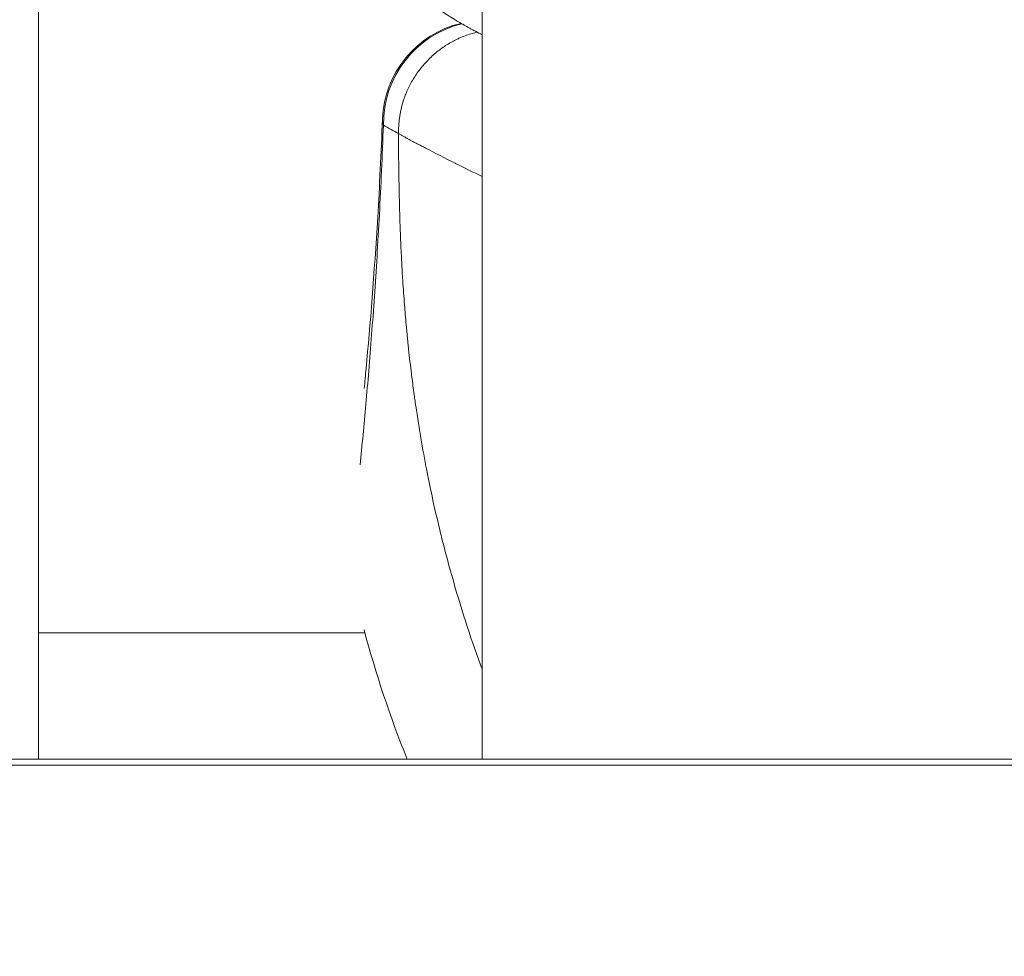
# Model space of a CAD drawing. Units: millimetres. Extents: x -75 to 8163, y 8513 to 21183.
# Drawn here: x 2952 to 2967, y 14915 to 14929 of the extents above; entities that cross this region are included whole.
import ezdxf

# ---------------------------------------------------------------- set-up
doc = ezdxf.new("R2010")
doc.units = ezdxf.units.MM
doc.styles.get("Standard").update_dxf_attribs({"font": 'arial.ttf'})
doc.dimstyles.new('OLCU', dxfattribs={"dimtxt": 300, "dimasz": 150, "dimexe": 0.18, "dimexo": 0.0625, "dimgap": 50, "dimtad": 1, "dimdec": 0, "dimlfac": 0.1, "dimrnd": 5, "dimzin": 0, "dimdsep": 46, "dimtxsty": 'Standard', "dimcen": 0.09, "dimse1": 1, "dimse2": 1, "dimadec": 0, "dimazin": 0, "dimtfac": 1, "dimtdec": 0, "dimtofl": 0, "dimtmove": 0, "dimatfit": 3, "dimfxl": 1, "dimtolj": 1, "dimtzin": 0, "dimarcsym": 0})

# ---------------------------------------------------------------- blocks, each defined once
blk = doc.blocks.new('*D19')
at = {"color": 0, "lineweight": -2, "transparency": 16777216}
blk.add_line((246.85, 20252.369), (246.85, 8599.435), dxfattribs=at)
at = {"color": 0, "transparency": 16777216}
for points in [[(233.517, 20252.369), (260.184, 20252.369), (246.85, 20332.369)], [(233.517, 8599.435), (260.184, 8599.435), (246.85, 8519.435)]]:
    blk.add_solid(points, dxfattribs=at)
at = {"layer": 'Defpoints', "color": 0, "transparency": 16777216}
for p in [(3815.433, 20332.369), (246.85, 8519.435), (3571.608, 8519.435)]:
    blk.add_point(p, dxfattribs=at)
at = {"color": 0, "transparency": 16777216, "insert": (89.207, 14425.902), "char_height": 250, "attachment_point": 5, "rotation": 90}
blk.add_mtext('\\A1;1180', dxfattribs=at)
blk = doc.blocks.new('*D21')
at = {"color": 0, "lineweight": -2, "transparency": 16777216}
blk.add_line((1071.097, 20861.383), (8064.562, 20861.383), dxfattribs=at)
at = {"color": 0, "transparency": 16777216}
for points in [[(1071.097, 20874.716), (1071.097, 20848.05), (991.097, 20861.383)], [(8064.562, 20874.716), (8064.562, 20848.05), (8144.562, 20861.383)]]:
    blk.add_solid(points, dxfattribs=at)
at = {"layer": 'Defpoints', "color": 0, "transparency": 16777216}
for p in [(8144.562, 20861.383), (991.097, 18356.667), (8144.562, 11806.619)]:
    blk.add_point(p, dxfattribs=at)
at = {"color": 0, "transparency": 16777216, "insert": (4567.83, 21019.026), "char_height": 250, "attachment_point": 5}
blk.add_mtext('\\A1;715', dxfattribs=at)

msp = doc.modelspace()

# ---------------------------------------------------------------- linework, layer by layer
at = {"color": 0, "linetype": 'Continuous', "lineweight": 0}
for p, q in [((2952.49, 14940.189), (2952.49, 14917.738)), ((2957.274, 14919.589), (2952.49, 14919.589)), ((2952.49, 14919.589), (2957.274, 14919.589)), ((2958.809, 14919.589), (2958.805, 14919.589)), ((2958.805, 14919.589), (2958.809, 14919.589)), ((3058.99, 14917.738), (2913.99, 14917.738)), ((3058.99, 14917.738), (2913.99, 14917.738)), ((2913.99, 14917.653), (3058.99, 14917.653)), ((2913.99, 14917.653), (3058.99, 14917.653))]:
    msp.add_line(p, q, dxfattribs=at)
msp.add_arc((2959.03, 14927.063), 1.5, 103.3582, 177.7971, dxfattribs=at)
at = {"color": 0, "linetype": 'Continuous', "lineweight": 0, "extrusion": (0, 0, -1)}
msp.add_ellipse((2959.03, 14927.063), major_axis=(0.714, 1.319), ratio=0.986984, start_param=-2.082317, end_param=-0.729662, dxfattribs=at)
at = {"color": 0, "linetype": 'Continuous', "lineweight": 0}
msp.add_ellipse((2959.03, 14927.063), major_axis=(-1.499, 0.058), ratio=0.386926, start_param=0, end_param=0.152669, dxfattribs=at)
for points, knots in [([(2958.99, 14917.738), (2958.99, 14918.651), (2958.99, 14920.142), (2958.99, 14922.646), (2958.99, 14924.681), (2958.99, 14927.002), (2958.99, 14929.155), (2958.99, 14930.79), (2958.99, 14931.584), (2960.514, 14931.584), (2962.039, 14931.584), (2963.563, 14931.584)], [0, 0, 0, 0, 0.035041, 0.057938, 0.099731, 0.118627, 0.156417, 0.194208, 0.194208, 0.194208, 1.194208, 1.194208, 1.194208, 1.194208]), ([(2958.99, 14917.738), (2958.99, 14918.651), (2958.99, 14920.142), (2958.99, 14922.646), (2958.99, 14924.681), (2958.99, 14927.002), (2958.99, 14929.155), (2958.99, 14930.79), (2958.99, 14931.584)], [-1.194208, -1.194208, -1.194208, -1.194208, -1.1591675, -1.1362698, -1.0944767, -1.0755814, -1.0377907, -1, -1, -1, -1]), ([(2958.99, 14928.355), (2958.958, 14928.372), (2958.926, 14928.389), (2958.877, 14928.415), (2958.861, 14928.424), (2958.831, 14928.44), (2958.817, 14928.447), (2958.756, 14928.481), (2958.7, 14928.512), (2958.621, 14928.56), (2958.6, 14928.573), (2958.581, 14928.585), (2958.578, 14928.587), (2958.573, 14928.59), (2958.57, 14928.592), (2958.548, 14928.605), (2958.553, 14928.602), (2958.534, 14928.613), (2958.522, 14928.62), (2958.507, 14928.629), (2958.393, 14928.695), (2958.288, 14928.775), (2958.195, 14928.869), (2958.182, 14928.882), (2958.169, 14928.895), (2958.157, 14928.908), (2958.116, 14928.953), (2958.078, 14929), (2958.042, 14929.049), (2958.008, 14929.097), (2957.976, 14929.148), (2957.948, 14929.2), (2957.92, 14929.25), (2957.895, 14929.303), (2957.874, 14929.356), (2957.864, 14929.379), (2957.856, 14929.403), (2957.848, 14929.426), (2957.828, 14929.484), (2957.811, 14929.543), (2957.798, 14929.603), (2957.787, 14929.658), (2957.778, 14929.714), (2957.772, 14929.77), (2957.767, 14929.824), (2957.765, 14929.879), (2957.766, 14929.933)], [0, 0, 0, 0, 0.616274, 0.616274, 0.947453, 0.947453, 1.195893, 1.195893, 1.941469, 1.941469, 2.270516, 2.270516, 2.332862, 2.332862, 2.395364, 2.395364, 2.896873, 2.896873, 3.272141, 3.272141, 3.272141, 3.440432, 3.440432, 3.440432, 3.463722, 3.463722, 3.463722, 3.541207, 3.541207, 3.541207, 3.616745, 3.616745, 3.616745, 3.690432, 3.690432, 3.690432, 3.722032, 3.722032, 3.722032, 3.80012, 3.80012, 3.80012, 3.871639, 3.871639, 3.871639, 3.940394, 3.940394, 3.940394, 3.940394]), ([(2958.99, 14928.355), (2958.958, 14928.372), (2958.926, 14928.389), (2958.877, 14928.415), (2958.861, 14928.424), (2958.831, 14928.44), (2958.817, 14928.447), (2958.756, 14928.481), (2958.7, 14928.512), (2958.621, 14928.56), (2958.6, 14928.573), (2958.581, 14928.585), (2958.578, 14928.587), (2958.573, 14928.59), (2958.57, 14928.592), (2958.548, 14928.605), (2958.553, 14928.602), (2958.534, 14928.613), (2958.522, 14928.62), (2958.507, 14928.629)], [20.579545, 20.579545, 20.579545, 20.579545, 21.195819, 21.195819, 21.526999, 21.526999, 21.775438, 21.775438, 22.521014, 22.521014, 22.850062, 22.850062, 22.912407, 22.912407, 22.97491, 22.97491, 23.476419, 23.476419, 23.851687, 23.851687, 23.851687, 23.851687]), ([(2958.99, 14926.278), (2958.861, 14926.341), (2958.734, 14926.403), (2958.605, 14926.468), (2958.6, 14926.47), (2958.447, 14926.547), (2958.303, 14926.623), (2958.158, 14926.697), (2958.153, 14926.7), (2958.125, 14926.714), (2958.104, 14926.725), (2958.068, 14926.743), (2958.054, 14926.75), (2958.018, 14926.769), (2957.996, 14926.78), (2957.968, 14926.794), (2957.961, 14926.798), (2957.948, 14926.805), (2957.942, 14926.808), (2957.927, 14926.816), (2957.919, 14926.82), (2957.904, 14926.829), (2957.897, 14926.833), (2957.89, 14926.837), (2957.889, 14926.838), (2957.88, 14926.843), (2957.872, 14926.848), (2957.863, 14926.853), (2957.862, 14926.853), (2957.855, 14926.857), (2957.849, 14926.861), (2957.832, 14926.87), (2957.821, 14926.877), (2957.797, 14926.89), (2957.785, 14926.896), (2957.77, 14926.905), (2957.767, 14926.906), (2957.765, 14926.907), (2957.763, 14927.078), (2957.791, 14927.25), (2957.846, 14927.412), (2957.854, 14927.437), (2957.863, 14927.461), (2957.873, 14927.486), (2957.895, 14927.54), (2957.92, 14927.593), (2957.947, 14927.644), (2957.976, 14927.696), (2958.007, 14927.747), (2958.042, 14927.796), (2958.077, 14927.846), (2958.115, 14927.894), (2958.156, 14927.94), (2958.169, 14927.953), (2958.181, 14927.967), (2958.194, 14927.98), (2958.237, 14928.024), (2958.282, 14928.065), (2958.329, 14928.103), (2958.376, 14928.141), (2958.425, 14928.176), (2958.476, 14928.208), (2958.525, 14928.238), (2958.576, 14928.266), (2958.628, 14928.291), (2958.644, 14928.299), (2958.661, 14928.307), (2958.679, 14928.314), (2958.734, 14928.338), (2958.791, 14928.358), (2958.849, 14928.375), (2958.872, 14928.382), (2958.894, 14928.388), (2958.917, 14928.394)], [0, 0, 0, 0, 0.002415, 0.002415, 0.0025106, 0.0025106, 0.0054031, 0.0054031, 0.0055228, 0.0055228, 0.0059705, 0.0059705, 0.0062779, 0.0062779, 0.0067445, 0.0067445, 0.0068972, 0.0068972, 0.0070447, 0.0070447, 0.0072366, 0.0072366, 0.0074071, 0.0074071, 0.0074285, 0.0074285, 0.0076311, 0.0076311, 0.0076442, 0.0076442, 0.0077984, 0.0077984, 0.0080559, 0.0080559, 0.0083379, 0.0083379, 0.0083913, 0.0083913, 0.0083913, 0.2253213, 0.2253213, 0.2253213, 0.2583726, 0.2583726, 0.2583726, 0.3320452, 0.3320452, 0.3320452, 0.4075689, 0.4075689, 0.4075689, 0.4850435, 0.4850435, 0.4850435, 0.508354, 0.508354, 0.508354, 0.5855948, 0.5855948, 0.5855948, 0.661481, 0.661481, 0.661481, 0.7346832, 0.7346832, 0.7346832, 0.7583354, 0.7583354, 0.7583354, 0.8351432, 0.8351432, 0.8351432, 0.8650448, 0.8650448, 0.8650448, 0.8650448]), ([(2957.765, 14926.907), (2957.763, 14927.078), (2957.791, 14927.25), (2957.846, 14927.412), (2957.854, 14927.437), (2957.863, 14927.461), (2957.873, 14927.486), (2957.895, 14927.54), (2957.92, 14927.593), (2957.947, 14927.644), (2957.976, 14927.696), (2958.007, 14927.747), (2958.042, 14927.796), (2958.077, 14927.846), (2958.115, 14927.894), (2958.156, 14927.94), (2958.169, 14927.953), (2958.181, 14927.967), (2958.194, 14927.98), (2958.237, 14928.024), (2958.282, 14928.065), (2958.329, 14928.103), (2958.376, 14928.141), (2958.425, 14928.176), (2958.476, 14928.208), (2958.525, 14928.238), (2958.576, 14928.266), (2958.628, 14928.291), (2958.644, 14928.299), (2958.661, 14928.307), (2958.679, 14928.314), (2958.734, 14928.338), (2958.791, 14928.358), (2958.849, 14928.375), (2958.872, 14928.382), (2958.894, 14928.388), (2958.917, 14928.394)], [0.0000699, 0.0000699, 0.0000699, 0.0000699, 0.2169999, 0.2169999, 0.2169999, 0.2500513, 0.2500513, 0.2500513, 0.3237238, 0.3237238, 0.3237238, 0.3992476, 0.3992476, 0.3992476, 0.4767222, 0.4767222, 0.4767222, 0.5000326, 0.5000326, 0.5000326, 0.5772734, 0.5772734, 0.5772734, 0.6531596, 0.6531596, 0.6531596, 0.7263619, 0.7263619, 0.7263619, 0.750014, 0.750014, 0.750014, 0.8268218, 0.8268218, 0.8268218, 0.8567234, 0.8567234, 0.8567234, 0.8567234]), ([(2957.765, 14926.907), (2957.694, 14926.946), (2957.62, 14926.988), (2957.545, 14927.032), (2957.528, 14926.579), (2957.508, 14926.141), (2957.464, 14925.304), (2957.439, 14924.903), (2957.4, 14924.329), (2957.386, 14924.143), (2957.358, 14923.779), (2957.344, 14923.601), (2957.302, 14923.091), (2957.274, 14922.778), (2957.232, 14922.338), (2957.217, 14922.192), (2957.203, 14922.054)], [0, 0, 0, 0, 0.001595624, 0.001595624, 0.001595624, 0.003062698, 0.003062698, 0.004529772, 0.004529772, 0.00526331, 0.00526331, 0.005996847, 0.005996847, 0.007463921, 0.007463921, 0.008254199, 0.008254199, 0.008254199, 0.008254199]), ([(2957.545, 14927.032), (2957.528, 14926.579), (2957.508, 14926.141), (2957.464, 14925.304), (2957.439, 14924.903), (2957.4, 14924.329), (2957.386, 14924.143), (2957.358, 14923.779), (2957.344, 14923.601), (2957.302, 14923.091), (2957.274, 14922.778), (2957.232, 14922.338), (2957.217, 14922.192), (2957.203, 14922.054)], [0, 0, 0, 0, 0.001467074, 0.001467074, 0.002934148, 0.002934148, 0.003667686, 0.003667686, 0.004401223, 0.004401223, 0.005868297, 0.005868297, 0.006658575, 0.006658575, 0.006658575, 0.006658575]), ([(2957.263, 14923.173), (2957.273, 14923.268), (2957.282, 14923.365), (2957.351, 14924.101), (2957.412, 14924.854), (2957.488, 14926.136), (2957.512, 14926.62), (2957.531, 14927.121)], [6.529171, 6.529171, 6.529171, 6.529171, 6.99202, 6.99202, 9.931303, 9.931303, 11.565683, 11.565683, 11.565683, 11.565683]), ([(2957.263, 14923.173), (2957.273, 14923.268), (2957.282, 14923.365), (2957.351, 14924.101), (2957.412, 14924.854), (2957.488, 14926.136), (2957.512, 14926.62), (2957.531, 14927.121)], [6.529171, 6.529171, 6.529171, 6.529171, 6.99202, 6.99202, 9.931303, 9.931303, 11.565683, 11.565683, 11.565683, 11.565683]), ([(2958.99, 14919.06), (2958.984, 14919.076), (2958.978, 14919.092), (2958.972, 14919.109), (2958.814, 14919.544), (2958.672, 14919.986), (2958.546, 14920.434), (2958.544, 14920.439), (2958.543, 14920.444), (2958.541, 14920.449), (2958.537, 14920.466), (2958.532, 14920.482), (2958.528, 14920.498), (2958.482, 14920.662), (2958.439, 14920.827), (2958.397, 14920.993), (2958.38, 14921.064), (2958.362, 14921.135), (2958.346, 14921.206), (2958.305, 14921.377), (2958.266, 14921.549), (2958.23, 14921.722), (2958.217, 14921.786), (2958.204, 14921.849), (2958.191, 14921.913), (2958.16, 14922.071), (2958.131, 14922.23), (2958.103, 14922.388), (2958.089, 14922.47), (2958.076, 14922.552), (2958.062, 14922.633), (2958.049, 14922.719), (2958.036, 14922.804), (2958.023, 14922.887), (2958.014, 14922.952), (2958.004, 14923.016), (2957.996, 14923.078), (2957.984, 14923.166), (2957.972, 14923.255), (2957.961, 14923.343), (2957.959, 14923.357), (2957.957, 14923.371), (2957.956, 14923.385), (2957.941, 14923.504), (2957.927, 14923.625), (2957.914, 14923.746), (2957.911, 14923.778), (2957.907, 14923.81), (2957.904, 14923.842), (2957.897, 14923.911), (2957.89, 14923.979), (2957.884, 14924.048), (2957.882, 14924.069), (2957.88, 14924.089), (2957.878, 14924.11), (2957.87, 14924.206), (2957.861, 14924.302), (2957.854, 14924.399), (2957.849, 14924.457), (2957.845, 14924.515), (2957.841, 14924.573), (2957.837, 14924.631), (2957.833, 14924.689), (2957.829, 14924.746), (2957.828, 14924.772), (2957.826, 14924.797), (2957.824, 14924.823), (2957.819, 14924.912), (2957.814, 14925.001), (2957.809, 14925.091), (2957.809, 14925.098), (2957.809, 14925.106), (2957.808, 14925.114), (2957.803, 14925.22), (2957.798, 14925.326), (2957.794, 14925.431), (2957.794, 14925.44), (2957.793, 14925.449), (2957.793, 14925.457), (2957.792, 14925.476), (2957.792, 14925.495), (2957.791, 14925.514), (2957.788, 14925.588), (2957.786, 14925.662), (2957.784, 14925.735), (2957.784, 14925.746), (2957.783, 14925.757), (2957.783, 14925.768), (2957.783, 14925.774), (2957.783, 14925.781), (2957.782, 14925.787), (2957.782, 14925.789), (2957.782, 14925.794), (2957.782, 14925.797), (2957.782, 14925.801), (2957.782, 14925.804), (2957.782, 14925.807), (2957.781, 14925.821), (2957.781, 14925.835), (2957.781, 14925.849), (2957.78, 14925.878), (2957.779, 14925.906), (2957.779, 14925.934), (2957.777, 14925.991), (2957.776, 14926.046), (2957.775, 14926.1), (2957.775, 14926.124), (2957.774, 14926.148), (2957.774, 14926.172), (2957.773, 14926.226), (2957.772, 14926.279), (2957.771, 14926.33), (2957.771, 14926.354), (2957.771, 14926.378), (2957.77, 14926.402), (2957.769, 14926.486), (2957.768, 14926.568), (2957.767, 14926.646), (2957.767, 14926.682), (2957.767, 14926.718), (2957.766, 14926.752), (2957.766, 14926.805), (2957.765, 14926.857), (2957.765, 14926.907)], [0.7913779, 0.7913779, 0.7913779, 0.7913779, 0.7924672, 0.7924672, 0.7924672, 0.8215188, 0.8215188, 0.8215188, 0.82185, 0.82185, 0.82185, 0.8229034, 0.8229034, 0.8229034, 0.8335396, 0.8335396, 0.8335396, 0.8380883, 0.8380883, 0.8380883, 0.8491049, 0.8491049, 0.8491049, 0.8531894, 0.8531894, 0.8531894, 0.8633088, 0.8633088, 0.8633088, 0.8685161, 0.8685161, 0.8685161, 0.8739581, 0.8739581, 0.8739581, 0.8781935, 0.8781935, 0.8781935, 0.8841449, 0.8841449, 0.8841449, 0.8850651, 0.8850651, 0.8850651, 0.8930781, 0.8930781, 0.8930781, 0.8952026, 0.8952026, 0.8952026, 0.8997337, 0.8997337, 0.8997337, 0.9010775, 0.9010775, 0.9010775, 0.9073642, 0.9073642, 0.9073642, 0.9111428, 0.9111428, 0.9111428, 0.9148985, 0.9148985, 0.9148985, 0.9165489, 0.9165489, 0.9165489, 0.9223455, 0.9223455, 0.9223455, 0.9228474, 0.9228474, 0.9228474, 0.9297236, 0.9297236, 0.9297236, 0.9302897, 0.9302897, 0.9302897, 0.931528, 0.931528, 0.931528, 0.9363528, 0.9363528, 0.9363528, 0.9370746, 0.9370746, 0.9370746, 0.9374995, 0.9374995, 0.9374995, 0.9376157, 0.9376157, 0.9376157, 0.937732, 0.937732, 0.937732, 0.9382074, 0.9382074, 0.9382074, 0.9392186, 0.9392186, 0.9392186, 0.9412408, 0.9412408, 0.9412408, 0.9421508, 0.9421508, 0.9421508, 0.9442126, 0.9442126, 0.9442126, 0.9451743, 0.9451743, 0.9451743, 0.9486278, 0.9486278, 0.9486278, 0.9502052, 0.9502052, 0.9502052, 0.9526167, 0.9526167, 0.9526167, 0.9526167]), ([(2958.99, 14919.06), (2958.984, 14919.076), (2958.978, 14919.092), (2958.972, 14919.109), (2958.814, 14919.544), (2958.672, 14919.986), (2958.546, 14920.434), (2958.544, 14920.439), (2958.543, 14920.444), (2958.541, 14920.449), (2958.537, 14920.466), (2958.532, 14920.482), (2958.528, 14920.498), (2958.482, 14920.662), (2958.439, 14920.827), (2958.397, 14920.993), (2958.38, 14921.064), (2958.362, 14921.135), (2958.346, 14921.206), (2958.305, 14921.377), (2958.266, 14921.549), (2958.23, 14921.722), (2958.217, 14921.786), (2958.204, 14921.849), (2958.191, 14921.913), (2958.16, 14922.071), (2958.131, 14922.23), (2958.103, 14922.388), (2958.089, 14922.47), (2958.076, 14922.552), (2958.062, 14922.633), (2958.049, 14922.719), (2958.036, 14922.804), (2958.023, 14922.887), (2958.014, 14922.952), (2958.004, 14923.016), (2957.996, 14923.078), (2957.984, 14923.166), (2957.972, 14923.255), (2957.961, 14923.343), (2957.959, 14923.357), (2957.957, 14923.371), (2957.956, 14923.385), (2957.941, 14923.504), (2957.927, 14923.625), (2957.914, 14923.746), (2957.911, 14923.778), (2957.907, 14923.81), (2957.904, 14923.842), (2957.897, 14923.911), (2957.89, 14923.979), (2957.884, 14924.048), (2957.882, 14924.069), (2957.88, 14924.089), (2957.878, 14924.11), (2957.87, 14924.206), (2957.861, 14924.302), (2957.854, 14924.399), (2957.849, 14924.457), (2957.845, 14924.515), (2957.841, 14924.573), (2957.837, 14924.631), (2957.833, 14924.689), (2957.829, 14924.746), (2957.828, 14924.772), (2957.826, 14924.797), (2957.824, 14924.823), (2957.819, 14924.912), (2957.814, 14925.001), (2957.809, 14925.091), (2957.809, 14925.098), (2957.809, 14925.106), (2957.808, 14925.114), (2957.803, 14925.22), (2957.798, 14925.326), (2957.794, 14925.431), (2957.794, 14925.44), (2957.793, 14925.449), (2957.793, 14925.457), (2957.792, 14925.476), (2957.792, 14925.495), (2957.791, 14925.514), (2957.788, 14925.588), (2957.786, 14925.662), (2957.784, 14925.735), (2957.784, 14925.746), (2957.783, 14925.757), (2957.783, 14925.768), (2957.783, 14925.774), (2957.783, 14925.781), (2957.782, 14925.787), (2957.782, 14925.789), (2957.782, 14925.794), (2957.782, 14925.797), (2957.782, 14925.801), (2957.782, 14925.804), (2957.782, 14925.807), (2957.781, 14925.821), (2957.781, 14925.835), (2957.781, 14925.849), (2957.78, 14925.878), (2957.779, 14925.906), (2957.779, 14925.934), (2957.777, 14925.991), (2957.776, 14926.046), (2957.775, 14926.1), (2957.775, 14926.124), (2957.774, 14926.148), (2957.774, 14926.172), (2957.773, 14926.226), (2957.772, 14926.279), (2957.771, 14926.33), (2957.771, 14926.354), (2957.771, 14926.378), (2957.77, 14926.402), (2957.769, 14926.486), (2957.768, 14926.568), (2957.767, 14926.646), (2957.767, 14926.682), (2957.767, 14926.718), (2957.766, 14926.752), (2957.766, 14926.805), (2957.765, 14926.857), (2957.765, 14926.907)], [0.7913779, 0.7913779, 0.7913779, 0.7913779, 0.7924672, 0.7924672, 0.7924672, 0.8215188, 0.8215188, 0.8215188, 0.82185, 0.82185, 0.82185, 0.8229034, 0.8229034, 0.8229034, 0.8335396, 0.8335396, 0.8335396, 0.8380883, 0.8380883, 0.8380883, 0.8491049, 0.8491049, 0.8491049, 0.8531894, 0.8531894, 0.8531894, 0.8633088, 0.8633088, 0.8633088, 0.8685161, 0.8685161, 0.8685161, 0.8739581, 0.8739581, 0.8739581, 0.8781935, 0.8781935, 0.8781935, 0.8841449, 0.8841449, 0.8841449, 0.8850651, 0.8850651, 0.8850651, 0.8930781, 0.8930781, 0.8930781, 0.8952026, 0.8952026, 0.8952026, 0.8997337, 0.8997337, 0.8997337, 0.9010775, 0.9010775, 0.9010775, 0.9073642, 0.9073642, 0.9073642, 0.9111428, 0.9111428, 0.9111428, 0.9148985, 0.9148985, 0.9148985, 0.9165489, 0.9165489, 0.9165489, 0.9223455, 0.9223455, 0.9223455, 0.9228474, 0.9228474, 0.9228474, 0.9297236, 0.9297236, 0.9297236, 0.9302897, 0.9302897, 0.9302897, 0.931528, 0.931528, 0.931528, 0.9363528, 0.9363528, 0.9363528, 0.9370746, 0.9370746, 0.9370746, 0.9374995, 0.9374995, 0.9374995, 0.9376157, 0.9376157, 0.9376157, 0.937732, 0.937732, 0.937732, 0.9382074, 0.9382074, 0.9382074, 0.9392186, 0.9392186, 0.9392186, 0.9412408, 0.9412408, 0.9412408, 0.9421508, 0.9421508, 0.9421508, 0.9442126, 0.9442126, 0.9442126, 0.9451743, 0.9451743, 0.9451743, 0.9486278, 0.9486278, 0.9486278, 0.9502052, 0.9502052, 0.9502052, 0.9526167, 0.9526167, 0.9526167, 0.9526167]), ([(2958.99, 14926.278), (2958.861, 14926.341), (2958.734, 14926.403), (2958.605, 14926.468), (2958.6, 14926.47), (2958.447, 14926.547), (2958.303, 14926.623), (2958.158, 14926.697), (2958.153, 14926.7), (2958.125, 14926.714), (2958.104, 14926.725), (2958.068, 14926.743), (2958.054, 14926.75), (2958.018, 14926.769), (2957.996, 14926.78), (2957.968, 14926.794), (2957.961, 14926.798), (2957.948, 14926.805), (2957.942, 14926.808), (2957.927, 14926.816), (2957.919, 14926.82), (2957.904, 14926.829), (2957.897, 14926.833), (2957.89, 14926.837), (2957.889, 14926.838), (2957.88, 14926.843), (2957.872, 14926.848), (2957.863, 14926.853), (2957.862, 14926.853), (2957.855, 14926.857), (2957.849, 14926.861), (2957.832, 14926.87), (2957.821, 14926.877), (2957.797, 14926.89), (2957.785, 14926.896), (2957.77, 14926.905), (2957.767, 14926.906), (2957.765, 14926.907)], [0.064367211, 0.064367211, 0.064367211, 0.064367211, 0.06678221, 0.06678221, 0.06687786, 0.06687786, 0.069770336, 0.069770336, 0.069890027, 0.069890027, 0.07033767, 0.07033767, 0.070645148, 0.070645148, 0.071111743, 0.071111743, 0.071264399, 0.071264399, 0.071411937, 0.071411937, 0.071603839, 0.071603839, 0.071774309, 0.071774309, 0.07179574, 0.07179574, 0.071998274, 0.071998274, 0.07201143, 0.07201143, 0.072165576, 0.072165576, 0.072423079, 0.072423079, 0.072705152, 0.072705152, 0.072758462, 0.072758462, 0.072758462, 0.072758462])]:
    msp.add_open_spline(points, degree=3, knots=knots, dxfattribs=at)
for points in [[(2957.765, 14926.907), (2957.694, 14926.946), (2957.62, 14926.988), (2957.545, 14927.032)], [(2957.893, 14917.738), (2957.644, 14918.356), (2957.434, 14918.991), (2957.261, 14919.635)], [(2957.893, 14917.738), (2957.644, 14918.356), (2957.434, 14918.991), (2957.261, 14919.635)]]:
    msp.add_open_spline(points, degree=3, dxfattribs=at)

# ---------------------------------------------------------------- dimensions: what is measured, and where the dimension line sits
dim = msp.add_linear_dim(base=(8144.562, 20861.383), p1=(991.097, 18356.667), p2=(8144.562, 11806.619), dimstyle='OLCU', override={"dimtxt": 250, "dimasz": 80, "dimgap": 30})
dim.commit()
dim.dimension.update_dxf_attribs({"geometry": '*D21', "text_midpoint": (4567.83, 21019.026)})
dim = msp.add_linear_dim(base=(246.85, 8519.435), p1=(3815.433, 20332.369), p2=(3571.608, 8519.435), angle=90, dimstyle='OLCU', override={"dimtxt": 250, "dimasz": 80, "dimgap": 30})
dim.commit()
dim.dimension.update_dxf_attribs({"geometry": '*D19', "text_midpoint": (89.207, 14425.902)})

doc.saveas('drawing.dxf')
